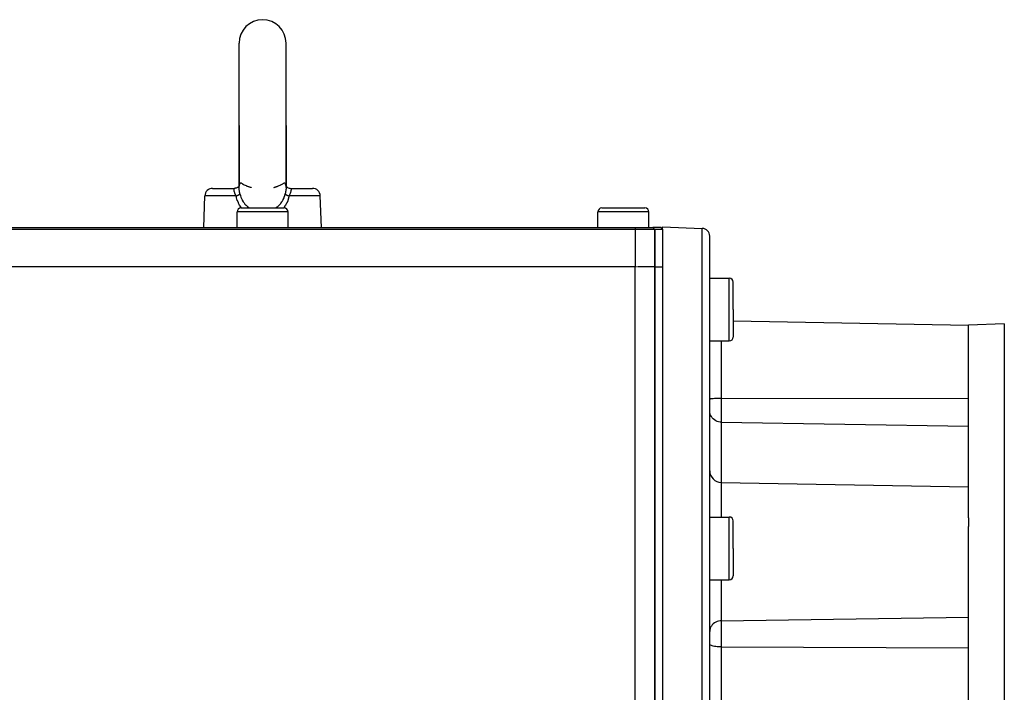
# Model space of a CAD drawing. Extents: x 24 to 1745, y -1059 to 283.
# Drawn here: x 215 to 466, y -383 to -211 of the extents above; entities that cross this region are included whole.
import ezdxf

# ---------------------------------------------------------------- set-up
doc = ezdxf.new("R2010")
doc.units = 0
doc.linetypes.add('DASHED', pattern=[11.05, 8.7, -2.35])
doc.layers.get('0').update_dxf_attribs({"linetype": 'CONTINUOUS'})
doc.layers.add('NEVIDI', color=4, linetype='DASHED')

msp = doc.modelspace()

# ---------------------------------------------------------------- linework, layer by layer
at = {"color": 2}
for p, q in [((270.5, -238.34673), (270.5, -217.34673)), ((282.5, -238.34673), (282.5, -217.34673)), ((270.5, -238.34673), (270.5, -253.765061)), ((270.5, -254.098365), (270.5, -238.34673)), ((282.5, -238.34673), (282.5, -253.765046)), ((282.5, -254.098324), (282.5, -238.34673)), ((263.780585, -254.34673), (269.308763, -254.34673)), ((269.513723, -254.334869), (269.303011, -254.35168)), ((269.303011, -254.35168), (269.304, -254.350457)), ((269.30877, -254.34673), (269.342152, -254.346425)), ((269.513769, -254.334841), (269.329142, -254.346616)), ((269.342152, -254.346425), (269.474746, -254.339211)), ((269.474746, -254.339211), (269.520527, -254.334486)), ((269.745512, -254.287359), (269.513723, -254.334869)), ((269.949962, -254.214609), (269.730186, -254.296819)), ((269.969289, -254.210185), (269.745512, -254.287359)), ((269.949929, -254.214639), (269.745573, -254.287367)), ((270.156886, -254.104314), (269.949962, -254.214609)), ((270.31528, -253.982781), (270.130757, -254.122264)), ((270.440062, -253.852974), (270.283183, -254.016743)), ((270.5, -253.765061), (270.402958, -253.906041)), ((270.464083, -253.835047), (270.426525, -253.872334)), ((270.5, -253.773097), (270.487667, -253.79939)), ((270.5, -254.098365), (270.500284, -254.051958)), ((270.500284, -254.051958), (270.500644, -254.028848)), ((270.500644, -254.028848), (270.509133, -253.846018)), ((270.509133, -253.846018), (270.510809, -253.8251)), ((273.588881, -254.095014), (273.592133, -254.095884)), ((273.592133, -254.095884), (273.595372, -254.096669)), ((279.408689, -254.095988), (279.405042, -254.096898)), ((279.412185, -254.09503), (279.408689, -254.095988)), ((282.486457, -254.34673), (282.484924, -254.34673)), ((282.489235, -253.82575), (282.498904, -254.008025)), ((282.492651, -253.86771), (282.493285, -253.8755)), ((282.49355, -253.811924), (282.494171, -253.814315)), ((282.49437, -253.761126), (282.494925, -253.76231)), ((282.498904, -254.008025), (282.499394, -254.030884)), ((282.499394, -254.030884), (282.5, -254.098324)), ((282.5, -253.765046), (282.596872, -253.905748)), ((282.5, -253.773132), (282.512457, -253.799694)), ((282.5, -253.957991), (282.501168, -253.972343)), ((282.68498, -253.982965), (282.86945, -254.122468)), ((282.851034, -254.108541), (283.050071, -254.214639)), ((283.050071, -254.214639), (283.254427, -254.287367)), ((283.254427, -254.287367), (283.486231, -254.334841)), ((283.433694, -254.328606), (283.479474, -254.334486)), ((283.486039, -254.34673), (283.478128, -254.34673)), ((283.479474, -254.334486), (283.537945, -254.340317)), ((283.486231, -254.334841), (283.670858, -254.346616)), ((283.670858, -254.346616), (283.691231, -254.34673)), ((283.691237, -254.34673), (289.219415, -254.34673)), ((283.691237, -254.34673), (283.696971, -254.35161)), ((261.5, -264.34673), (261.781804, -256.276931)), ((291.5, -264.34673), (291.218196, -256.276931)), ((270, -264.34673), (270, -260.34673)), ((271, -259.34673), (276.5, -259.34673)), ((276.5, -259.34673), (282, -259.34673)), ((283, -264.34673), (283, -260.34673)), ((362, -264.34673), (362, -260.34673)), ((363, -259.34673), (368.5, -259.34673)), ((368.5, -259.34673), (374, -259.34673)), ((375, -264.34673), (375, -260.34673)), ((186.5, -264.34673), (371.5, -264.34673)), ((371.5, -264.84673), (186.5, -264.84673)), ((371.5, -264.34673), (376, -264.34673)), ((376.5, -264.84673), (371.5, -264.84673)), ((376.5, -264.84673), (376, -264.34673)), ((376, -264.34673), (376.5, -264.84673)), ((378, -264.34673), (376, -264.34673)), ((376.5, -274.34673), (376.5, -264.84673)), ((376.5, -264.84673), (376.5, -274.34673)), ((378.5, -264.84673), (376.5, -264.84673)), ((378, -264.34673), (378.5, -264.84673)), ((378.5, -264.19673), (388.569799, -264.548375)), ((378.5, -264.84673), (378.5, -264.19673)), ((378.5, -264.84673), (378.5, -274.307925)), ((390.5, -389.19673), (390.5, -266.547157)), ((390.5, -389.19673), (390.5, -266.547157)), ((371.5, -274.34673), (186.5, -274.34673)), ((371.863081, -274.34673), (371.5, -274.34673)), ((372.574516, -274.34673), (372.125245, -274.34673)), ((376.5, -274.34673), (372.703361, -274.34673)), ((376.5, -459.751692), (376.5, -274.34673)), ((376.5, -274.34673), (376.5, -459.751692)), ((376.500448, -274.346731), (378.5, -274.34673)), ((378.5, -274.34673), (378.5, -274.307925)), ((378.5, -274.34673), (378.5, -389.19673)), ((390.5, -277.260282), (395.5, -277.260282)), ((396.5, -285.260282), (396.5, -278.260282)), ((396.5, -285.260282), (396.5, -278.260282)), ((396.5, -285.260282), (396.5, -292.260282)), ((396.5, -285.260282), (396.5, -292.260282)), ((396.5, -288.149426), (456.5, -289.19673)), ((465.604698, -288.878787), (456.5, -289.19673)), ((456.5, -338.341365), (456.5, -289.19673)), ((390.5, -293.260282), (395.5, -293.260282)), ((376.5, -319.640196), (376.5, -327.715634)), ((393.447643, -329.346147), (456.5, -330.44673)), ((390.5, -338.153206), (395.5, -338.153206)), ((456.5, -338.341365), (456.5, -340.544837)), ((396.5, -346.153206), (396.5, -339.153206)), ((396.5, -346.153206), (396.5, -339.153206)), ((456.5, -389.19673), (456.5, -340.544837)), ((396.5, -346.153206), (396.5, -353.153206)), ((396.5, -346.153206), (396.5, -353.153206)), ((390.5, -354.153206), (395.5, -354.153206))]:
    msp.add_line(p, q, dxfattribs=at)
for centre, radius, start, end in [((276.5, -217.34673), 6, 90, 180), ((276.5, -217.34673), 6, 0, 90), ((263.780585, -256.34673), 2, 90, 178), ((289.219415, -256.34673), 2, 2, 90), ((271, -260.34673), 1, 90, 180), ((282, -260.34673), 1, 0, 90), ((363, -260.34673), 1, 90, 180), ((374, -260.34673), 1, 0, 90), ((388.5, -266.547157), 2, 0, 88), ((395.5, -278.260282), 1, 0, 90), ((395.5, -292.260282), 1, 270, 360), ((393.5, -326.346604), 3, 180, 269), ((395.5, -339.153206), 1, 0, 90), ((395.5, -353.153206), 1, 270, 360)]:
    msp.add_arc(centre, radius, start, end, dxfattribs=at)
at = {"layer": 'NEVIDI', "color": 7, "linetype": 'CONTINUOUS'}
for p, q in [((270.567837, -253.474328), (270.552707, -253.537476)), ((270.572218, -253.457931), (270.567837, -253.474328)), ((270.613399, -253.332144), (270.572218, -253.457931)), ((270.618963, -253.318154), (270.613399, -253.332144)), ((270.669537, -253.213025), (270.618963, -253.318154)), ((270.676164, -253.201653), (270.669537, -253.213025)), ((270.709906, -253.150525), (270.676164, -253.201653)), ((270.734589, -253.119339), (270.709906, -253.150525)), ((270.742089, -253.110777), (270.734589, -253.119339)), ((270.806382, -253.052471), (270.742089, -253.110777)), ((270.814455, -253.046881), (270.806382, -253.052471)), ((270.883053, -253.012976), (270.814455, -253.046881)), ((270.891655, -253.010329), (270.883053, -253.012976)), ((270.963178, -253.000874), (270.891655, -253.010329)), ((270.968846, -253.001051), (270.963178, -253.000874)), ((270.971934, -253.001203), (270.968846, -253.001051)), ((271.043713, -253.016025), (270.971934, -253.001203)), ((271.052273, -253.019277), (271.043713, -253.016025)), ((271.106572, -253.047967), (271.052273, -253.019277)), ((271.106572, -253.047967), (271.110534, -253.05057)), ((271.110534, -253.05057), (271.272004, -253.151438)), ((271.272004, -253.151438), (271.296776, -253.166125)), ((271.296776, -253.166125), (271.324948, -253.182608)), ((271.324948, -253.182608), (271.512639, -253.287143)), ((271.512639, -253.287143), (271.539736, -253.301558)), ((271.539736, -253.301558), (271.771257, -253.418805)), ((271.771257, -253.418805), (271.77198, -253.419157)), ((271.77198, -253.419157), (271.772577, -253.419446)), ((271.772577, -253.419446), (271.801453, -253.433386)), ((271.801453, -253.433386), (272.046636, -253.546519)), ((280.983333, -253.533167), (281.012427, -253.520084)), ((281.012427, -253.520084), (281.228006, -253.419156)), ((281.228006, -253.419156), (281.228739, -253.4188)), ((281.228739, -253.4188), (281.249039, -253.408911)), ((281.249039, -253.408911), (281.276914, -253.395217)), ((281.276914, -253.395217), (281.500817, -253.279929)), ((281.500817, -253.279929), (281.526994, -253.265775)), ((281.526994, -253.265775), (281.675054, -253.182602)), ((281.675054, -253.182602), (281.733646, -253.148049)), ((281.733646, -253.148049), (281.757382, -253.133752)), ((281.757382, -253.133752), (281.889466, -253.050569)), ((281.889466, -253.050569), (281.893428, -253.047967)), ((281.956757, -253.015623), (281.893427, -253.047964)), ((281.965221, -253.012684), (281.956757, -253.015623)), ((282.031216, -253.000432), (281.965221, -253.012684)), ((282.036647, -253.000256), (282.031216, -253.000432)), ((282.045175, -253.000234), (282.036647, -253.000256)), ((282.116182, -253.012347), (282.045175, -253.000234)), ((282.124556, -253.015269), (282.116182, -253.012347)), ((282.193398, -253.052246), (282.124556, -253.015269)), ((282.201434, -253.058172), (282.193398, -253.052246)), ((282.26572, -253.119651), (282.201434, -253.058172)), ((282.273088, -253.128482), (282.26572, -253.119651)), ((282.2901, -253.150485), (282.273088, -253.128482)), ((282.330359, -253.212819), (282.2901, -253.150485)), ((282.336822, -253.224376), (282.330359, -253.212819)), ((282.38614, -253.331001), (282.336822, -253.224376)), ((282.391584, -253.345224), (282.38614, -253.331001)), ((282.432042, -253.473903), (282.391584, -253.345224)), ((282.436356, -253.490783), (282.432042, -253.473903)), ((282.447352, -253.537751), (282.436356, -253.490783)), ((269.241024, -254.681757), (269.242452, -254.609334)), ((269.241158, -254.692276), (269.241024, -254.681757)), ((269.243521, -254.75432), (269.241158, -254.692276)), ((269.242452, -254.609334), (269.24293, -254.600517)), ((269.24293, -254.600517), (269.2435, -254.591375)), ((269.2435, -254.591375), (269.250617, -254.521743)), ((269.245644, -254.785409), (269.243521, -254.75432)), ((269.246616, -254.797364), (269.245644, -254.785409)), ((269.258384, -254.901147), (269.246616, -254.797364)), ((269.250617, -254.521743), (269.251737, -254.514056)), ((269.251737, -254.514056), (269.254946, -254.494408)), ((269.254946, -254.494408), (269.262679, -254.456645)), ((269.260269, -254.914264), (269.258384, -254.901147)), ((269.262154, -254.926832), (269.260269, -254.914264)), ((269.279711, -255.026793), (269.262154, -254.926832)), ((269.262679, -254.456645), (269.264158, -254.450504)), ((269.264158, -254.450504), (269.275342, -254.411447)), ((269.275342, -254.411447), (269.277033, -254.406451)), ((269.277033, -254.406451), (269.278617, -254.401953)), ((269.278617, -254.401953), (269.291295, -254.371503)), ((269.282536, -255.0409), (269.279711, -255.026793)), ((269.300735, -255.123854), (269.282536, -255.0409)), ((269.291295, -254.371503), (269.292722, -254.368648)), ((269.292722, -254.368648), (269.29632, -254.361961)), ((269.29632, -254.361961), (269.303011, -254.35168)), ((269.309904, -255.161747), (269.300735, -255.123854)), ((269.304, -254.350457), (269.308763, -254.34673)), ((269.313707, -255.176875), (269.309904, -255.161747)), ((269.349239, -255.306046), (269.313707, -255.176875)), ((269.354024, -255.322128), (269.349239, -255.306046)), ((269.360098, -255.342186), (269.354024, -255.322128)), ((269.397511, -255.458508), (269.360098, -255.342186)), ((269.403169, -255.475194), (269.397511, -255.458508)), ((269.415477, -255.510805), (269.403169, -255.475194)), ((269.439394, -255.577644), (269.415477, -255.510805)), ((269.453571, -255.615999), (269.439394, -255.577644)), ((269.460061, -255.633284), (269.453571, -255.615999)), ((269.516962, -255.77868), (269.460061, -255.633284)), ((269.513723, -254.335164), (269.520526, -254.334486)), ((269.52424, -255.796607), (269.516962, -255.77868)), ((269.536493, -255.826498), (269.52424, -255.796607)), ((269.587148, -255.94681), (269.536493, -255.826498)), ((269.595164, -255.965434), (269.587148, -255.94681)), ((269.647321, -256.084427), (269.595164, -255.965434)), ((270.316944, -256.049619), (270.368752, -256.025323)), ((270.368752, -256.025323), (270.407372, -256.006492)), ((270.407372, -256.006492), (270.427661, -255.996319)), ((270.427661, -255.996319), (270.496527, -255.960062)), ((270.486422, -253.924649), (270.487871, -253.923465)), ((270.496527, -255.960062), (270.506194, -255.954724)), ((270.502877, -254.251197), (270.5, -254.098365)), ((270.503867, -254.276273), (270.502877, -254.251197)), ((270.51746, -254.488904), (270.503867, -254.276273)), ((270.506194, -255.954724), (270.523553, -255.944959)), ((270.519743, -254.515239), (270.51746, -254.488904)), ((270.54369, -254.737977), (270.519743, -254.515239)), ((270.533427, -253.638916), (270.522635, -253.72484)), ((270.523553, -255.944959), (270.52852, -255.942119)), ((270.52852, -255.942119), (270.589468, -255.9053)), ((270.536588, -253.620071), (270.533427, -253.638916)), ((270.552707, -253.537476), (270.536588, -253.620071)), ((270.547183, -254.765479), (270.54369, -254.737977)), ((270.552707, -254.807329), (270.547183, -254.765479)), ((270.580954, -254.998506), (270.552707, -254.807329)), ((270.585621, -255.027372), (270.580954, -254.998506)), ((270.628737, -255.270756), (270.585621, -255.027372)), ((270.589468, -255.9053), (270.6002, -255.898359)), ((270.6002, -255.898359), (270.603734, -255.896037)), ((270.603734, -255.896037), (270.625086, -255.881572)), ((270.625086, -255.881572), (270.656495, -255.858624)), ((270.634459, -255.300629), (270.628737, -255.270756)), ((270.685547, -255.550519), (270.634459, -255.300629)), ((270.656495, -255.858624), (270.667545, -255.849936)), ((270.667545, -255.849936), (270.678367, -255.841023)), ((270.678367, -255.841023), (270.6957, -255.825695)), ((270.692141, -255.580997), (270.685547, -255.550519)), ((270.709906, -255.66153), (270.692141, -255.580997)), ((270.6957, -255.825695), (270.706636, -255.815135)), ((270.706636, -255.815135), (270.714343, -255.807128)), ((270.736737, -255.779361), (270.709906, -255.66153)), ((270.714343, -255.807128), (270.729787, -255.788985)), ((270.729787, -255.788985), (270.736737, -255.779362)), ((270.736737, -255.779362), (270.845852, -256.195368)), ((272.046636, -253.546519), (272.076657, -253.559766)), ((272.076657, -253.559766), (272.302049, -253.655507)), ((272.302049, -253.655507), (272.328706, -253.66642)), ((272.328706, -253.66642), (272.3592, -253.678802)), ((272.3592, -253.678802), (272.441415, -253.71164)), ((272.441415, -253.71164), (272.611315, -253.776989)), ((272.611315, -253.776989), (272.641061, -253.788101)), ((272.641061, -253.788101), (272.885185, -253.875713)), ((272.885185, -253.875713), (272.905866, -253.882842)), ((272.905866, -253.882842), (272.913421, -253.885436)), ((272.913421, -253.885436), (273.028604, -253.924297)), ((273.028604, -253.924297), (273.137612, -253.959929)), ((273.137612, -253.959929), (273.162638, -253.967947)), ((273.162638, -253.967947), (273.351933, -254.026574)), ((273.351933, -254.026574), (273.371924, -254.03256)), ((273.371924, -254.03256), (273.442886, -254.05348)), ((273.442886, -254.05348), (273.509159, -254.072557)), ((273.509159, -254.072557), (273.521805, -254.076149)), ((273.521805, -254.076149), (273.572948, -254.090589)), ((273.572948, -254.090589), (273.588881, -254.095014)), ((279.41195, -254.094906), (279.423171, -254.09167)), ((279.423171, -254.09167), (279.427082, -254.090579)), ((279.427082, -254.090579), (279.43007, -254.089744)), ((279.43007, -254.089744), (279.523816, -254.063119)), ((279.523816, -254.063119), (279.539203, -254.058674)), ((279.539203, -254.058674), (279.557098, -254.053477)), ((279.557098, -254.053477), (279.694169, -254.012639)), ((279.694169, -254.012639), (279.71573, -254.00604)), ((279.71573, -254.00604), (279.913568, -253.943329)), ((279.913568, -253.943329), (279.939063, -253.934967)), ((279.939063, -253.934967), (279.971376, -253.92428)), ((279.971376, -253.92428), (280.094099, -253.882813)), ((280.094099, -253.882813), (280.164759, -253.85829)), ((280.164759, -253.85829), (280.192863, -253.848395)), ((280.192863, -253.848395), (280.433635, -253.760036)), ((280.433635, -253.760036), (280.462902, -253.748861)), ((280.462902, -253.748861), (280.558593, -253.711647)), ((280.558593, -253.711647), (280.697976, -253.655511)), ((280.697976, -253.655511), (280.70927, -253.650861)), ((280.70927, -253.650861), (280.738717, -253.638665)), ((280.738717, -253.638665), (280.983333, -253.533167)), ((282.174197, -256.126043), (282.263263, -255.779361)), ((282.290097, -255.661491), (282.263263, -255.779361)), ((282.263263, -255.779361), (282.265544, -255.782661)), ((282.265544, -255.782661), (282.287709, -255.809313)), ((282.287709, -255.809313), (282.293361, -255.815131)), ((282.314858, -255.548589), (282.290097, -255.661491)), ((282.293361, -255.815131), (282.30173, -255.823284)), ((282.30173, -255.823284), (282.3043, -255.825694)), ((282.3043, -255.825694), (282.343497, -255.858618)), ((282.321362, -255.518159), (282.314858, -255.548589)), ((282.37136, -255.270216), (282.321362, -255.518159)), ((282.343497, -255.858618), (282.35, -255.863564)), ((282.35, -255.863564), (282.355152, -255.867405)), ((282.355152, -255.867405), (282.374914, -255.881572)), ((282.376925, -255.240697), (282.37136, -255.270216)), ((282.374914, -255.881572), (282.410524, -255.905295)), ((282.418763, -255.000296), (282.376925, -255.240697)), ((282.410524, -255.905295), (282.425372, -255.914644)), ((282.423301, -254.971659), (282.418763, -255.000296)), ((282.447293, -254.807367), (282.423301, -254.971659)), ((282.425372, -255.914644), (282.438579, -255.922738)), ((282.438579, -255.922738), (282.471481, -255.94212)), ((282.456241, -254.738555), (282.447293, -254.807367)), ((282.466729, -253.639822), (282.447352, -253.537751)), ((282.459642, -254.710904), (282.456241, -254.738555)), ((282.482653, -254.487516), (282.459642, -254.710904)), ((282.477492, -253.725137), (282.46972, -253.658753)), ((282.471481, -255.94212), (282.493809, -255.954725)), ((282.484797, -254.461256), (282.482653, -254.487516)), ((282.497114, -254.251305), (282.484797, -254.461256)), ((282.492018, -253.906914), (282.49282, -253.907578)), ((282.493809, -255.954725), (282.511731, -255.964568)), ((282.49795, -254.226754), (282.497114, -254.251305)), ((282.5, -254.098324), (282.49795, -254.226754)), ((282.511731, -255.964568), (282.552253, -255.986035)), ((282.552253, -255.986035), (282.592629, -256.006493)), ((282.592629, -256.006493), (282.613467, -256.016736)), ((282.613467, -256.016736), (282.689262, -256.052462)), ((283.397228, -255.98353), (283.352869, -256.084345)), ((283.405105, -255.965339), (283.397228, -255.98353)), ((283.463683, -255.826608), (283.405105, -255.965339)), ((283.468174, -255.81568), (283.463683, -255.826608)), ((283.475483, -255.797792), (283.468174, -255.81568)), ((283.533292, -255.651106), (283.475483, -255.797792)), ((283.539927, -255.633575), (283.533292, -255.651106)), ((283.560637, -255.577724), (283.539927, -255.633575)), ((283.584599, -255.510656), (283.560637, -255.577724)), ((283.591396, -255.49108), (283.584599, -255.510656)), ((283.597158, -255.474271), (283.591396, -255.49108)), ((283.63995, -255.342045), (283.597158, -255.474271)), ((283.641081, -255.33834), (283.63995, -255.342045)), ((283.645899, -255.322402), (283.641081, -255.33834)), ((283.682072, -255.193319), (283.645899, -255.322402)), ((283.685973, -255.17813), (283.682072, -255.193319)), ((283.699249, -255.123889), (283.685973, -255.17813)), ((283.696971, -254.35161), (283.698029, -254.353016)), ((283.698029, -254.353016), (283.703686, -254.361952)), ((283.714427, -255.055578), (283.699249, -255.123889)), ((283.703686, -254.361952), (283.708696, -254.371505)), ((283.708696, -254.371505), (283.710168, -254.374576)), ((283.710168, -254.374576), (283.723062, -254.406771)), ((283.717388, -255.041217), (283.714427, -255.055578)), ((283.73782, -254.926994), (283.717388, -255.041217)), ((283.723062, -254.406771), (283.724649, -254.411459)), ((283.724649, -254.411459), (283.737338, -254.456794)), ((283.737338, -254.456794), (283.738775, -254.463054)), ((283.737845, -254.926832), (283.73782, -254.926994)), ((283.739802, -254.91378), (283.737845, -254.926832)), ((283.738775, -254.463054), (283.745035, -254.494358)), ((283.752308, -254.809668), (283.739802, -254.91378)), ((283.745035, -254.494358), (283.749324, -254.521358)), ((283.749324, -254.521358), (283.750402, -254.52924)), ((283.750402, -254.52924), (283.757082, -254.600794)), ((283.753367, -254.797706), (283.752308, -254.809668)), ((283.756489, -254.75432), (283.753367, -254.797706)), ((283.758604, -254.703957), (283.756489, -254.75432)), ((283.757082, -254.600794), (283.757544, -254.609334)), ((283.757544, -254.609334), (283.757585, -254.610142)), ((283.757585, -254.610142), (283.758828, -254.693274)), ((283.758828, -254.693274), (283.758604, -254.703957)), ((269.734437, -256.276931), (261.781804, -256.276931)), ((269.662677, -256.118842), (269.647321, -256.084427)), ((269.671071, -256.137554), (269.662677, -256.118842)), ((269.734437, -256.276931), (269.671071, -256.137554)), ((269.734437, -256.27693), (269.748428, -256.272153)), ((269.844769, -256.723465), (269.734437, -256.276931)), ((269.748428, -256.272153), (269.860693, -256.232845)), ((269.861552, -256.784145), (269.844769, -256.723465)), ((269.860693, -256.232845), (269.876969, -256.226995)), ((270.062716, -257.411383), (269.861552, -256.784145)), ((269.876969, -256.226995), (269.907004, -256.216094)), ((269.907004, -256.216094), (269.915659, -256.212926)), ((269.915659, -256.212926), (270.027533, -256.17085)), ((270.027533, -256.17085), (270.048489, -256.162719)), ((270.048489, -256.162719), (270.055458, -256.159996)), ((270.055458, -256.159996), (270.098717, -256.142875)), ((270.083994, -257.469253), (270.062716, -257.411383)), ((270.332968, -258.064508), (270.083994, -257.469253)), ((270.098717, -256.142875), (270.16699, -256.115029)), ((270.16699, -256.115029), (270.192529, -256.10433)), ((270.192529, -256.10433), (270.218611, -256.093231)), ((270.218611, -256.093231), (270.263372, -256.073746)), ((270.263372, -256.073746), (270.293917, -256.060104)), ((270.293917, -256.060104), (270.316944, -256.049619)), ((270.358717, -258.119008), (270.332968, -258.064508)), ((270.538984, -258.472209), (270.358717, -258.119008)), ((270.657983, -258.682214), (270.538984, -258.472209)), ((270.845852, -256.195368), (270.860535, -256.244581)), ((270.860535, -256.244581), (270.968741, -256.572069)), ((270.968741, -256.572069), (271.036292, -256.751424)), ((271.036292, -256.751424), (271.054745, -256.797711)), ((271.054745, -256.797711), (271.27126, -257.273779)), ((271.27126, -257.273779), (271.293658, -257.317239)), ((271.293658, -257.317239), (271.324888, -257.376344)), ((271.324888, -257.376344), (271.552881, -257.763133)), ((271.552881, -257.763133), (271.579332, -257.803655)), ((271.579332, -257.803655), (271.772058, -258.076884)), ((271.772058, -258.076884), (271.880734, -258.216075)), ((271.880734, -258.216075), (271.910733, -258.252839)), ((271.910733, -258.252839), (271.926349, -258.271708)), ((271.926349, -258.271708), (272.247575, -258.623689)), ((280.800838, -258.574634), (281.073651, -258.271761)), ((281.073651, -258.271761), (281.134355, -258.197396)), ((281.134355, -258.197396), (281.163701, -258.160416)), ((281.163701, -258.160416), (281.228065, -258.076815)), ((281.228065, -258.076815), (281.456807, -257.748118)), ((281.456807, -257.748118), (281.482417, -257.707803)), ((281.482417, -257.707803), (281.675095, -257.376305)), ((281.675095, -257.376305), (281.736031, -257.259341)), ((281.736031, -257.259341), (281.758057, -257.215377)), ((281.758057, -257.215377), (281.971803, -256.730777)), ((281.971803, -256.730777), (281.989796, -256.684101)), ((281.989796, -256.684101), (282.031257, -256.572124)), ((282.031257, -256.572124), (282.160054, -256.1753)), ((282.160054, -256.1753), (282.174197, -256.126043)), ((282.461014, -258.472212), (282.322862, -258.714694)), ((282.623536, -258.155754), (282.461014, -258.472212)), ((282.649866, -258.100774), (282.623536, -258.155754)), ((282.903649, -257.50219), (282.649866, -258.100774)), ((282.689262, -256.052462), (282.706105, -256.060114)), ((282.706105, -256.060114), (282.729648, -256.070654)), ((282.729648, -256.070654), (282.73663, -256.073746)), ((282.73663, -256.073746), (282.833018, -256.115032)), ((282.833018, -256.115032), (282.847801, -256.121153)), ((282.847801, -256.121153), (282.859171, -256.125825)), ((282.859171, -256.125825), (282.901286, -256.142876)), ((282.901286, -256.142876), (282.972441, -256.17084)), ((282.925342, -257.443981), (282.903649, -257.50219)), ((282.927977, -257.436818), (282.925342, -257.443981)), ((283.117384, -256.858299), (282.927977, -257.436818)), ((282.972441, -256.17084), (283.000762, -256.181699)), ((283.000762, -256.181699), (283.025362, -256.191014)), ((283.025362, -256.191014), (283.084344, -256.212927)), ((283.084344, -256.212927), (283.123, -256.226984)), ((283.128573, -256.819312), (283.117384, -256.858299)), ((283.123, -256.226984), (283.153267, -256.237831)), ((283.145316, -256.759704), (283.128573, -256.819312)), ((283.265563, -256.276931), (283.145316, -256.759704)), ((283.153267, -256.237831), (283.219513, -256.261107)), ((283.219513, -256.261107), (283.265563, -256.27693)), ((283.321172, -256.154996), (283.265563, -256.276931)), ((291.218196, -256.276931), (283.265563, -256.276931)), ((283.32961, -256.136283), (283.321172, -256.154996)), ((283.352869, -256.084345), (283.32961, -256.136283)), ((276.5, -260.34673), (270, -260.34673)), ((270.688588, -258.733673), (270.657983, -258.682214)), ((271.037821, -259.259881), (270.688588, -258.733673)), ((271.072981, -259.307482), (271.037821, -259.259881)), ((271.10516, -259.34673), (271.072981, -259.307482)), ((272.247575, -258.623689), (272.280872, -258.656657)), ((272.280872, -258.656657), (272.30203, -258.677298)), ((272.30203, -258.677298), (272.65258, -258.987818)), ((272.65258, -258.987818), (272.689199, -259.01716)), ((272.689199, -259.01716), (272.905595, -259.180131)), ((272.905595, -259.180131), (273.096066, -259.310059)), ((273.096066, -259.310059), (273.135939, -259.335789)), ((273.135939, -259.335789), (273.154895, -259.34673)), ((283, -260.34673), (276.5, -260.34673)), ((279.840488, -259.34673), (279.921487, -259.298641)), ((279.921487, -259.298641), (279.960375, -259.27285)), ((279.960375, -259.27285), (280.094193, -259.180304)), ((280.094193, -259.180304), (280.360469, -258.977196)), ((280.360469, -258.977196), (280.396658, -258.947462)), ((280.396658, -258.947462), (280.697977, -258.677226)), ((280.697977, -258.677226), (280.767573, -258.608446)), ((280.767573, -258.608446), (280.800838, -258.574634)), ((281.909933, -259.330439), (281.896443, -259.34673)), ((281.944964, -259.283463), (281.909933, -259.330439)), ((282.292264, -258.765562), (281.944964, -259.283463)), ((282.322862, -258.714694), (282.292264, -258.765562)), ((368.5, -260.34673), (362, -260.34673)), ((375, -260.34673), (368.5, -260.34673)), ((371.5, -264.34673), (371.5, -264.84673)), ((371.5, -264.84673), (371.5, -274.34673)), ((388.569799, -389.19673), (388.569799, -264.548375)), ((371.5, -459.751692), (371.5, -274.34673)), ((395.5, -285.260282), (395.5, -277.260282)), ((395.5, -293.260282), (395.5, -285.260282)), ((465.604698, -288.878787), (465.604698, -389.19673)), ((393.447643, -293.260282), (393.447643, -306.69673)), ((390.526473, -308.093181), (390.5, -308.119373)), ((390.605362, -308.067467), (390.526473, -308.093181)), ((390.735364, -308.042655), (390.605362, -308.067467)), ((390.914049, -308.019208), (390.735364, -308.042655)), ((391.138462, -307.997515), (390.914049, -308.019208)), ((391.404527, -307.977975), (391.138462, -307.997515)), ((391.707431, -307.960936), (391.404527, -307.977975)), ((392.042076, -307.946686), (391.707431, -307.960936)), ((392.402312, -307.935486), (392.042076, -307.946686)), ((392.782093, -307.927525), (392.402312, -307.935486)), ((393.174472, -307.922951), (392.782093, -307.927525)), ((393.447643, -307.921815), (393.174472, -307.922951)), ((393.447643, -306.69673), (393.447643, -307.921815)), ((393.447643, -307.921815), (456.5, -307.849327)), ((393.447643, -307.921815), (393.447643, -308.310366)), ((393.447643, -308.310366), (393.447643, -313.957495)), ((390.526473, -311.466885), (390.5, -311.086227)), ((390.605362, -311.840607), (390.526473, -311.466885)), ((390.735364, -312.201227), (390.605362, -311.840607)), ((390.914049, -312.541998), (390.735364, -312.201227)), ((391.138462, -312.857278), (390.914049, -312.541998)), ((391.404527, -313.141273), (391.138462, -312.857278)), ((391.707431, -313.388909), (391.404527, -313.141273)), ((392.042076, -313.59602), (391.707431, -313.388909)), ((392.402312, -313.758796), (392.042076, -313.59602)), ((392.782093, -313.874495), (392.402312, -313.758796)), ((393.174472, -313.940976), (392.782093, -313.874495)), ((393.447643, -313.957495), (393.174472, -313.940976)), ((393.447643, -313.957495), (456.5, -315.011012)), ((393.447643, -313.957495), (393.447643, -329.346147)), ((393.447643, -329.346147), (393.447643, -338.153206)), ((395.5, -346.153206), (395.5, -338.153206)), ((395.5, -354.153206), (395.5, -346.153206)), ((393.447643, -354.153206), (393.447643, -364.632873)), ((393.447643, -364.632873), (456.5, -363.645566)), ((390.735364, -366.278766), (390.605362, -366.616723)), ((390.914049, -365.959412), (390.735364, -366.278766)), ((391.138462, -365.663946), (390.914049, -365.959412)), ((391.404527, -365.397798), (391.138462, -365.663946)), ((391.707431, -365.165726), (391.404527, -365.397798)), ((392.042076, -364.971631), (391.707431, -365.165726)), ((392.402312, -364.819084), (392.042076, -364.971631)), ((392.782093, -364.710656), (392.402312, -364.819084)), ((393.174472, -364.648354), (392.782093, -364.710656)), ((393.447643, -364.632873), (393.174472, -364.648354)), ((393.447643, -364.632873), (393.447643, -369.9251)), ((390.526473, -366.966957), (390.5, -367.323692)), ((390.605362, -366.616723), (390.526473, -366.966957)), ((390.526473, -370.677159), (390.5, -370.586465)), ((390.605362, -370.7662), (390.526473, -370.677159)), ((390.735364, -370.85212), (390.605362, -370.7662)), ((390.914049, -370.93331), (390.735364, -370.85212)), ((391.138462, -371.008428), (390.914049, -370.93331)), ((391.404527, -371.076091), (391.138462, -371.008428)), ((391.707431, -371.135092), (391.404527, -371.076091)), ((392.042076, -371.184437), (391.707431, -371.135092)), ((392.402312, -371.223219), (392.042076, -371.184437)), ((392.782093, -371.250785), (392.402312, -371.223219)), ((393.174472, -371.266625), (392.782093, -371.250785)), ((393.447643, -371.270561), (393.174472, -371.266625)), ((393.447643, -369.9251), (393.447643, -371.270561)), ((393.447643, -371.270561), (393.447643, -407.122899)), ((393.447643, -371.270561), (456.5, -371.521567))]:
    msp.add_line(p, q, dxfattribs=at)

doc.saveas('drawing.dxf')
